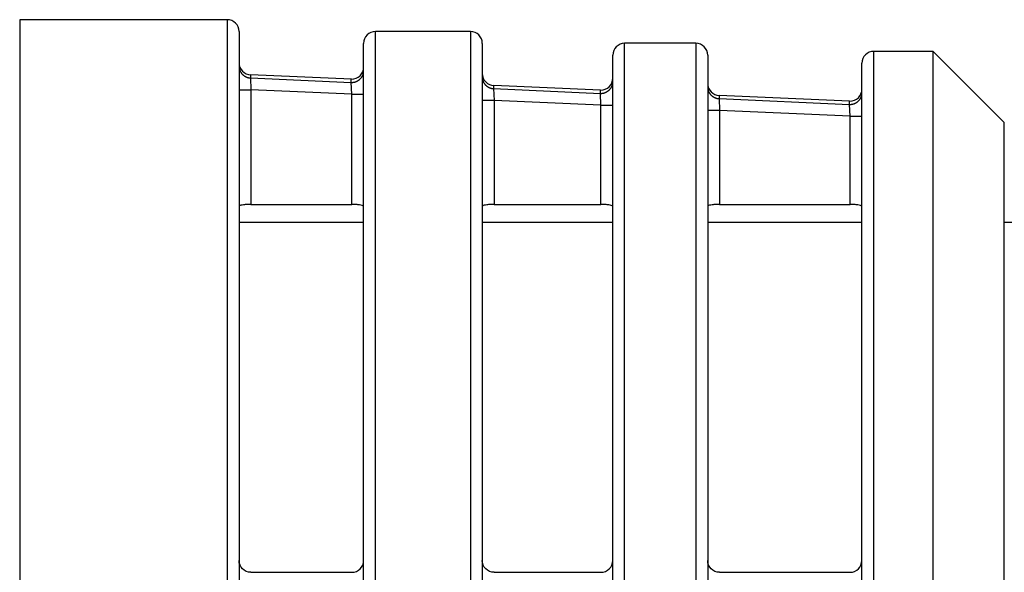
# Model space of a CAD drawing. Extents: x 0.3 to 16.7, y 0.3 to 10.7.
# Drawn here: x 4.4 to 5, y 6.7 to 7.1 of the extents above; entities that cross this region are included whole.
import ezdxf

# ---------------------------------------------------------------- set-up
doc = ezdxf.new("R2010")
doc.units = 0
doc.header["$MEASUREMENT"] = 0
doc.layers.add('geom', color=31, linetype='Continuous')

msp = doc.modelspace()

# ---------------------------------------------------------------- linework, layer by layer
at = {"layer": 'geom', "color": 7, "linetype": 'Continuous'}
for p, q in [((4.3911, 7.06055), (4.3911, 6.27173)), ((4.52229, 7.06055), (4.3911, 7.06055)), ((4.52229, 7.06055), (4.52229, 6.27173)), ((4.52979, 7.05305), (4.52979, 6.27923)), ((4.67604, 7.05308), (4.61604, 7.05308)), ((4.61604, 6.2792), (4.61604, 7.05308)), ((4.67604, 7.05308), (4.67604, 6.2792)), ((4.60854, 6.2867), (4.60854, 7.04558)), ((4.68354, 7.04558), (4.68354, 6.2867)), ((4.81854, 7.04561), (4.77354, 7.04561)), ((4.77354, 6.28667), (4.77354, 7.04561)), ((4.81854, 7.04561), (4.81854, 6.28667)), ((4.96854, 7.0405), (4.93104, 7.0405)), ((4.93104, 6.29178), (4.93104, 7.0405)), ((5.01354, 6.9955), (4.96854, 7.0405)), ((4.96854, 6.29178), (4.96854, 7.0405)), ((4.76604, 6.29417), (4.76604, 7.03811)), ((4.82604, 7.03811), (4.82604, 6.29417)), ((4.92354, 6.29928), (4.92354, 7.033)), ((4.53696, 7.02577), (4.53697, 7.02373)), ((4.53697, 7.02373), (4.60072, 7.02091)), ((4.53697, 7.02373), (4.53729, 7.01625)), ((4.60077, 7.02296), (4.53702, 7.02577)), ((4.60072, 7.02091), (4.60071, 7.02296)), ((4.52979, 7.01625), (4.53729, 7.01625)), ((4.60104, 7.01343), (4.53729, 7.01625)), ((4.53729, 7.01625), (4.53729, 6.94377)), ((4.60104, 7.01343), (4.60072, 7.02091)), ((4.69071, 7.01898), (4.69072, 7.01694)), ((4.69072, 7.01694), (4.75822, 7.01395)), ((4.69072, 7.01694), (4.69104, 7.00946)), ((4.75827, 7.016), (4.69077, 7.01898)), ((4.75822, 7.01395), (4.75821, 7.016)), ((4.60104, 7.01343), (4.60854, 7.01343)), ((4.60104, 6.94377), (4.60104, 7.01343)), ((4.69104, 7.00946), (4.68354, 7.00946)), ((4.75854, 7.00647), (4.69104, 7.00946)), ((4.69104, 7.00946), (4.69104, 6.94377)), ((4.75854, 7.00647), (4.75822, 7.01395)), ((4.83321, 7.01268), (4.83322, 7.01064)), ((4.83322, 7.01064), (4.91572, 7.00699)), ((4.83322, 7.01064), (4.83354, 7.00316)), ((4.91577, 7.00904), (4.83327, 7.01268)), ((4.91572, 7.00699), (4.91571, 7.00904)), ((4.75854, 7.00647), (4.76604, 7.00647)), ((4.75854, 6.94377), (4.75854, 7.00647)), ((4.83354, 7.00316), (4.82604, 7.00316)), ((4.91604, 6.99952), (4.83354, 7.00316)), ((4.83354, 7.00316), (4.83354, 6.94377)), ((4.91604, 6.99952), (4.91572, 7.00699)), ((4.91604, 6.99952), (4.92354, 6.99952)), ((4.91604, 6.94377), (4.91604, 6.99952)), ((5.01354, 6.33678), (5.01354, 6.9955)), ((4.53729, 6.94377), (4.60104, 6.94377)), ((4.69104, 6.94377), (4.75854, 6.94377)), ((4.83354, 6.94377), (4.91604, 6.94377)), ((4.60855, 6.93239), (4.5298, 6.93239)), ((4.60859, 6.93239), (4.52984, 6.93239)), ((4.76605, 6.93239), (4.68355, 6.93239)), ((4.76609, 6.93239), (4.68356, 6.93239)), ((4.92354, 6.93239), (4.82604, 6.93239)), ((4.92359, 6.93239), (4.82607, 6.93239)), ((5.10729, 6.93239), (5.01354, 6.93239)), ((4.53729, 6.71114), (4.60104, 6.71114)), ((4.69104, 6.71114), (4.75854, 6.71114)), ((4.83354, 6.71114), (4.91604, 6.71114))]:
    msp.add_line(p, q, dxfattribs=at)
for points in [[(4.52979, 7.03118, 0), (4.5298, 7.03095, 0), (4.52981, 7.03073, 0), (4.52983, 7.0305, 0), (4.52985, 7.03027, 0), (4.52988, 7.03005, 0), (4.52992, 7.02982, 0), (4.52997, 7.0296, 0), (4.53002, 7.02938, 0), (4.53008, 7.02916, 0), (4.53014, 7.02894, 0), (4.53021, 7.02872, 0), (4.53029, 7.02851, 0), (4.53038, 7.0283, 0), (4.53047, 7.02809, 0), (4.53057, 7.02788, 0), (4.53067, 7.02768, 0), (4.53078, 7.02748, 0), (4.5309, 7.02728, 0), (4.53102, 7.02709, 0), (4.53115, 7.0269, 0), (4.53129, 7.02672, 0), (4.53142, 7.02654, 0), (4.53157, 7.02636, 0), (4.53172, 7.02619, 0), (4.53188, 7.02602, 0), (4.53204, 7.02586, 0), (4.5322, 7.02571, 0), (4.53237, 7.02555, 0), (4.53255, 7.02541, 0), (4.53273, 7.02527, 0), (4.53291, 7.02513, 0), (4.5331, 7.025, 0), (4.53329, 7.02487, 0), (4.53349, 7.02476, 0), (4.53369, 7.02464, 0), (4.53389, 7.02454, 0), (4.53409, 7.02444, 0), (4.5343, 7.02434, 0), (4.53451, 7.02425, 0), (4.53473, 7.02417, 0), (4.53494, 7.0241, 0), (4.53516, 7.02403, 0), (4.53538, 7.02397, 0), (4.53561, 7.02391, 0), (4.53583, 7.02387, 0), (4.53606, 7.02383, 0), (4.53628, 7.02379, 0), (4.53651, 7.02376, 0), (4.53674, 7.02374, 0)], [(4.60072, 7.02091, 0), (4.60096, 7.02091, 0), (4.6012, 7.02091, 0), (4.60144, 7.02092, 0), (4.60168, 7.02093, 0), (4.60192, 7.02096, 0), (4.60216, 7.02099, 0), (4.6024, 7.02103, 0), (4.60264, 7.02108, 0), (4.60288, 7.02113, 0), (4.60311, 7.02119, 0), (4.60334, 7.02126, 0), (4.60357, 7.02134, 0), (4.6038, 7.02143, 0), (4.60402, 7.02152, 0), (4.60424, 7.02162, 0), (4.60446, 7.02172, 0), (4.60467, 7.02184, 0), (4.60488, 7.02196, 0), (4.60509, 7.02208, 0), (4.60529, 7.02222, 0), (4.60549, 7.02236, 0), (4.60568, 7.0225, 0), (4.60587, 7.02265, 0), (4.60605, 7.02281, 0), (4.60623, 7.02298, 0), (4.6064, 7.02315, 0), (4.60657, 7.02332, 0), (4.60673, 7.0235, 0), (4.60689, 7.02369, 0), (4.60703, 7.02388, 0), (4.60718, 7.02407, 0), (4.60731, 7.02427, 0), (4.60744, 7.02447, 0), (4.60757, 7.02468, 0), (4.60768, 7.02489, 0), (4.60779, 7.02511, 0), (4.60789, 7.02532, 0), (4.60799, 7.02555, 0), (4.60808, 7.02577, 0), (4.60816, 7.026, 0), (4.60823, 7.02623, 0), (4.6083, 7.02646, 0), (4.60835, 7.02669, 0), (4.6084, 7.02693, 0), (4.60845, 7.02716, 0), (4.60848, 7.0274, 0), (4.60851, 7.02764, 0), (4.60853, 7.02788, 0), (4.60854, 7.02812, 0)], [(4.68354, 7.02439, 0), (4.68355, 7.02416, 0), (4.68356, 7.02393, 0), (4.68358, 7.0237, 0), (4.6836, 7.02348, 0), (4.68363, 7.02325, 0), (4.68367, 7.02303, 0), (4.68372, 7.0228, 0), (4.68377, 7.02258, 0), (4.68383, 7.02236, 0), (4.68389, 7.02214, 0), (4.68396, 7.02193, 0), (4.68404, 7.02171, 0), (4.68413, 7.0215, 0), (4.68422, 7.02129, 0), (4.68432, 7.02109, 0), (4.68442, 7.02089, 0), (4.68453, 7.02069, 0), (4.68465, 7.02049, 0), (4.68477, 7.0203, 0), (4.6849, 7.02011, 0), (4.68504, 7.01993, 0), (4.68517, 7.01975, 0), (4.68532, 7.01957, 0), (4.68547, 7.0194, 0), (4.68563, 7.01923, 0), (4.68579, 7.01907, 0), (4.68595, 7.01891, 0), (4.68612, 7.01876, 0), (4.6863, 7.01861, 0), (4.68648, 7.01847, 0), (4.68666, 7.01834, 0), (4.68685, 7.01821, 0), (4.68704, 7.01808, 0), (4.68724, 7.01796, 0), (4.68744, 7.01785, 0), (4.68764, 7.01774, 0), (4.68784, 7.01764, 0), (4.68805, 7.01755, 0), (4.68826, 7.01746, 0), (4.68848, 7.01738, 0), (4.68869, 7.01731, 0), (4.68891, 7.01724, 0), (4.68913, 7.01718, 0), (4.68936, 7.01712, 0), (4.68958, 7.01707, 0), (4.68981, 7.01703, 0), (4.69003, 7.017, 0), (4.69026, 7.01697, 0), (4.69049, 7.01695, 0)], [(4.75822, 7.01395, 0), (4.75846, 7.01395, 0), (4.7587, 7.01395, 0), (4.75894, 7.01396, 0), (4.75918, 7.01397, 0), (4.75942, 7.014, 0), (4.75966, 7.01403, 0), (4.7599, 7.01407, 0), (4.76014, 7.01412, 0), (4.76038, 7.01417, 0), (4.76061, 7.01424, 0), (4.76084, 7.01431, 0), (4.76107, 7.01438, 0), (4.7613, 7.01447, 0), (4.76152, 7.01456, 0), (4.76174, 7.01466, 0), (4.76196, 7.01477, 0), (4.76217, 7.01488, 0), (4.76238, 7.015, 0), (4.76259, 7.01512, 0), (4.76279, 7.01526, 0), (4.76299, 7.0154, 0), (4.76318, 7.01554, 0), (4.76337, 7.0157, 0), (4.76355, 7.01585, 0), (4.76373, 7.01602, 0), (4.7639, 7.01619, 0), (4.76407, 7.01636, 0), (4.76423, 7.01654, 0), (4.76439, 7.01673, 0), (4.76453, 7.01692, 0), (4.76468, 7.01711, 0), (4.76481, 7.01731, 0), (4.76494, 7.01751, 0), (4.76507, 7.01772, 0), (4.76518, 7.01793, 0), (4.76529, 7.01815, 0), (4.76539, 7.01836, 0), (4.76549, 7.01859, 0), (4.76558, 7.01881, 0), (4.76566, 7.01904, 0), (4.76573, 7.01927, 0), (4.7658, 7.0195, 0), (4.76585, 7.01973, 0), (4.7659, 7.01997, 0), (4.76595, 7.02021, 0), (4.76598, 7.02044, 0), (4.76601, 7.02068, 0), (4.76603, 7.02092, 0), (4.76604, 7.02116, 0)], [(4.82604, 7.01809, 0), (4.82605, 7.01786, 0), (4.82606, 7.01764, 0), (4.82608, 7.01741, 0), (4.8261, 7.01718, 0), (4.82613, 7.01696, 0), (4.82617, 7.01673, 0), (4.82622, 7.01651, 0), (4.82627, 7.01629, 0), (4.82633, 7.01607, 0), (4.82639, 7.01585, 0), (4.82646, 7.01563, 0), (4.82654, 7.01542, 0), (4.82663, 7.01521, 0), (4.82672, 7.015, 0), (4.82682, 7.01479, 0), (4.82692, 7.01459, 0), (4.82703, 7.01439, 0), (4.82715, 7.01419, 0), (4.82727, 7.014, 0), (4.8274, 7.01381, 0), (4.82754, 7.01363, 0), (4.82767, 7.01345, 0), (4.82782, 7.01327, 0), (4.82797, 7.0131, 0), (4.82813, 7.01293, 0), (4.82829, 7.01277, 0), (4.82845, 7.01261, 0), (4.82862, 7.01246, 0), (4.8288, 7.01232, 0), (4.82898, 7.01217, 0), (4.82916, 7.01204, 0), (4.82935, 7.01191, 0), (4.82954, 7.01178, 0), (4.82974, 7.01167, 0), (4.82994, 7.01155, 0), (4.83014, 7.01145, 0), (4.83034, 7.01135, 0), (4.83055, 7.01125, 0), (4.83076, 7.01116, 0), (4.83098, 7.01108, 0), (4.83119, 7.01101, 0), (4.83141, 7.01094, 0), (4.83163, 7.01088, 0), (4.83186, 7.01082, 0), (4.83208, 7.01078, 0), (4.83231, 7.01074, 0), (4.83253, 7.0107, 0), (4.83276, 7.01067, 0), (4.83299, 7.01065, 0)], [(4.91572, 7.00699, 0), (4.91596, 7.00699, 0), (4.9162, 7.00699, 0), (4.91644, 7.007, 0), (4.91668, 7.00701, 0), (4.91692, 7.00704, 0), (4.91716, 7.00707, 0), (4.9174, 7.00711, 0), (4.91764, 7.00716, 0), (4.91788, 7.00721, 0), (4.91811, 7.00728, 0), (4.91834, 7.00735, 0), (4.91857, 7.00742, 0), (4.9188, 7.00751, 0), (4.91902, 7.0076, 0), (4.91924, 7.0077, 0), (4.91946, 7.00781, 0), (4.91967, 7.00792, 0), (4.91988, 7.00804, 0), (4.92009, 7.00817, 0), (4.92029, 7.0083, 0), (4.92049, 7.00844, 0), (4.92068, 7.00858, 0), (4.92087, 7.00874, 0), (4.92105, 7.00889, 0), (4.92123, 7.00906, 0), (4.9214, 7.00923, 0), (4.92157, 7.0094, 0), (4.92173, 7.00958, 0), (4.92189, 7.00977, 0), (4.92203, 7.00996, 0), (4.92218, 7.01015, 0), (4.92231, 7.01035, 0), (4.92244, 7.01055, 0), (4.92257, 7.01076, 0), (4.92268, 7.01097, 0), (4.92279, 7.01119, 0), (4.92289, 7.01141, 0), (4.92299, 7.01163, 0), (4.92308, 7.01185, 0), (4.92316, 7.01208, 0), (4.92323, 7.01231, 0), (4.9233, 7.01254, 0), (4.92335, 7.01277, 0), (4.9234, 7.01301, 0), (4.92345, 7.01325, 0), (4.92348, 7.01348, 0), (4.92351, 7.01372, 0), (4.92353, 7.01396, 0), (4.92354, 7.0142, 0)]]:
    msp.add_polyline3d(points, dxfattribs=at)
for centre, start, end in [((4.52229, 7.05305), 0, 90), ((4.61604, 7.04558), 90, 180), ((4.67604, 7.04558), 0, 90), ((4.77354, 7.03811), 90, 180), ((4.81854, 7.03811), 0, 90), ((4.93104, 7.033), 90, 180), ((4.53729, 7.03327), 180.04542, 269.10734), ((4.60104, 7.03045), 269.10734, 359.95458), ((4.69104, 7.02648), 180.04542, 269.10734), ((4.75854, 7.02349), 269.10734, 359.95458), ((4.83354, 7.02018), 180.04542, 269.10734), ((4.91604, 7.01653), 269.10734, 359.95458), ((4.60104, 6.71864), -90, 0), ((4.75854, 6.71864), -90, 0), ((4.91604, 6.71864), -90, 0)]:
    msp.add_arc(centre, 0.0075, start, end, dxfattribs=at)
at = {"layer": 'geom', "color": 7, "linetype": 'Continuous', "extrusion": (0, 0, -1)}
for centre, start, end in [((-4.53729, 6.71864), -90, 0), ((-4.69104, 6.71864), 270, 360), ((-4.83354, 6.71864), 270, 360)]:
    msp.add_arc(centre, 0.0075, start, end, dxfattribs=at)
at = {"layer": 'geom', "color": 7, "linetype": 'Continuous'}
for points, knots in [([(4.53729, 6.94377), (4.53646, 6.94377), (4.53562, 6.94375), (4.53484, 6.9437), (4.53405, 6.94366), (4.53331, 6.94359), (4.53266, 6.9435), (4.532, 6.94342), (4.53143, 6.94331), (4.53099, 6.94319), (4.53053, 6.94306), (4.5302, 6.94292), (4.53, 6.94278), (4.52987, 6.94267), (4.52979, 6.94256), (4.52979, 6.94245)], [0, 0, 0, 0, 0.211119, 0.211119, 0.211119, 0.42217, 0.42217, 0.42217, 0.634287, 0.634287, 0.634287, 0.849069, 0.849069, 0.849069, 1, 1, 1, 1]), ([(4.60854, 6.94245), (4.60854, 6.94261), (4.6084, 6.94277), (4.60811, 6.94291), (4.60783, 6.94306), (4.6074, 6.94319), (4.60686, 6.94331), (4.60632, 6.94342), (4.60566, 6.94352), (4.60493, 6.94359), (4.60422, 6.94366), (4.60341, 6.94371), (4.60259, 6.94374), (4.60208, 6.94376), (4.60156, 6.94377), (4.60104, 6.94377)], [0, 0, 0, 0, 0.219237, 0.219237, 0.219237, 0.438615, 0.438615, 0.438615, 0.655819, 0.655819, 0.655819, 0.869774, 0.869774, 0.869774, 1, 1, 1, 1]), ([(4.69104, 6.94377), (4.69021, 6.94377), (4.68937, 6.94375), (4.68859, 6.9437), (4.6878, 6.94366), (4.68706, 6.94359), (4.68641, 6.9435), (4.68575, 6.94342), (4.68518, 6.94331), (4.68474, 6.94319), (4.68428, 6.94306), (4.68395, 6.94292), (4.68375, 6.94278), (4.68362, 6.94267), (4.68354, 6.94256), (4.68354, 6.94245)], [0, 0, 0, 0, 0.211119, 0.211119, 0.211119, 0.42217, 0.42217, 0.42217, 0.634287, 0.634287, 0.634287, 0.849069, 0.849069, 0.849069, 1, 1, 1, 1]), ([(4.76604, 6.94245), (4.76604, 6.94261), (4.7659, 6.94277), (4.76561, 6.94291), (4.76533, 6.94306), (4.7649, 6.94319), (4.76436, 6.94331), (4.76382, 6.94342), (4.76316, 6.94352), (4.76243, 6.94359), (4.76172, 6.94366), (4.76091, 6.94371), (4.76009, 6.94374), (4.75958, 6.94376), (4.75906, 6.94377), (4.75854, 6.94377)], [0, 0, 0, 0, 0.219237, 0.219237, 0.219237, 0.438615, 0.438615, 0.438615, 0.655819, 0.655819, 0.655819, 0.869774, 0.869774, 0.869774, 1, 1, 1, 1]), ([(4.83354, 6.94377), (4.83271, 6.94377), (4.83187, 6.94375), (4.83109, 6.9437), (4.8303, 6.94366), (4.82956, 6.94359), (4.82891, 6.9435), (4.82825, 6.94342), (4.82768, 6.94331), (4.82724, 6.94319), (4.82678, 6.94306), (4.82645, 6.94292), (4.82625, 6.94278), (4.82612, 6.94267), (4.82604, 6.94256), (4.82604, 6.94245)], [0, 0, 0, 0, 0.211119, 0.211119, 0.211119, 0.42217, 0.42217, 0.42217, 0.634287, 0.634287, 0.634287, 0.849069, 0.849069, 0.849069, 1, 1, 1, 1]), ([(4.92354, 6.94245), (4.92354, 6.94261), (4.9234, 6.94277), (4.92311, 6.94291), (4.92283, 6.94306), (4.9224, 6.94319), (4.92186, 6.94331), (4.92132, 6.94342), (4.92066, 6.94352), (4.91993, 6.94359), (4.91922, 6.94366), (4.91841, 6.94371), (4.91759, 6.94374), (4.91708, 6.94376), (4.91656, 6.94377), (4.91604, 6.94377)], [0, 0, 0, 0, 0.219237, 0.219237, 0.219237, 0.438615, 0.438615, 0.438615, 0.655819, 0.655819, 0.655819, 0.869774, 0.869774, 0.869774, 1, 1, 1, 1])]:
    msp.add_open_spline(points, degree=3, knots=knots, dxfattribs=at)

doc.saveas('drawing.dxf')
